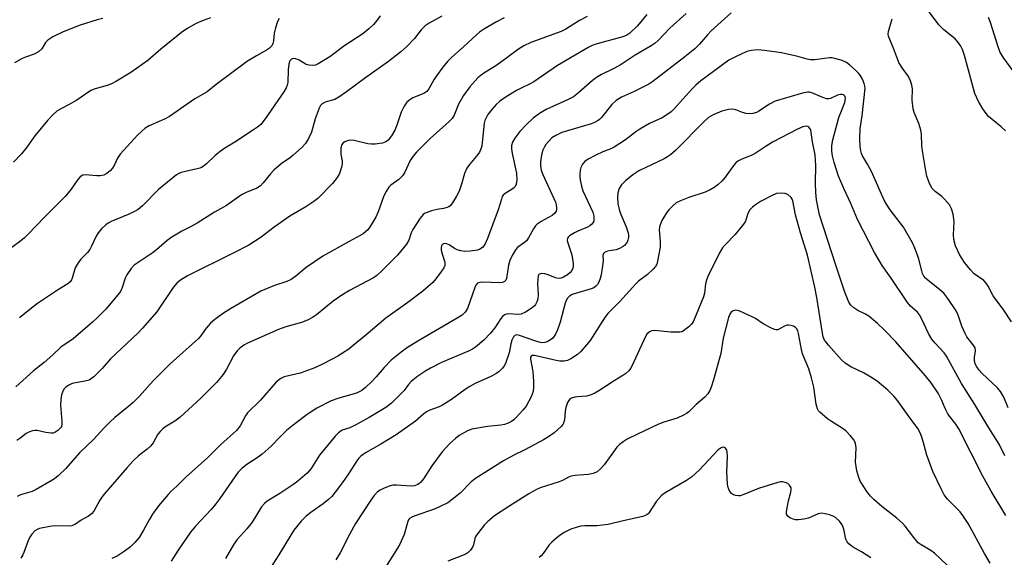
# Model space of a CAD drawing. Units: inches. Extents: x 1291768 to 1297768, y 577447 to 581447.
# Drawn here: x 1292596 to 1292894, y 579068 to 579230 of the extents above; entities that cross this region are included whole.
import ezdxf

# ---------------------------------------------------------------- set-up
doc = ezdxf.new("R2010")
doc.units = ezdxf.units.IN
doc.header["$MEASUREMENT"] = 0
doc.layers.add('Undefined', color=1, linetype='Continuous')

msp = doc.modelspace()

# ---------------------------------------------------------------- linework, layer by layer
at = {"layer": 'Undefined'}
for points, elevation in [([(1292653.99, 579231.07), (1292651.78, 579230.25), (1292649.62, 579229.34), (1292647.14, 579227.89), (1292645.21, 579226.63), (1292638.96, 579221.55), (1292635.02, 579218.12), (1292629.9, 579214.5), (1292625.59, 579211.89), (1292624.03, 579211.06), (1292622.7, 579210.6), (1292619.14, 579209.59), (1292617.83, 579209.06), (1292613.52, 579206.13), (1292611.07, 579204.72), (1292607.67, 579202.9), (1292606.2, 579201.63), (1292604.65, 579199.98), (1292600.87, 579195.3), (1292598.13, 579191.46), (1292596.83, 579189.91), (1292594.45, 579187.41)], 456), ([(1292723.97, 579231.56), (1292720.13, 579229.42), (1292718.93, 579228.61), (1292717.73, 579227.38), (1292715.65, 579224.76), (1292713.23, 579222.28), (1292711.52, 579220.74), (1292707.81, 579217.83), (1292700.57, 579212.72), (1292695.13, 579208.65), (1292692.8, 579207.05), (1292691.57, 579206.37), (1292688.69, 579205.48), (1292687.76, 579205.02), (1292687.24, 579204.46), (1292686.87, 579203.72), (1292685.68, 579200.47), (1292684.5, 579196.46), (1292683.63, 579194.57), (1292682.73, 579193.04), (1292681.57, 579191.79), (1292679.03, 579189.46), (1292678.15, 579188.77), (1292675.4, 579186.89), (1292673.18, 579184.92), (1292672.15, 579183.86), (1292669.92, 579181.06), (1292669.12, 579180.2), (1292668, 579179.46), (1292664.78, 579178.17), (1292663.4, 579177.48), (1292658.8, 579174.2), (1292655.16, 579172.19), (1292649.92, 579168.86), (1292647.91, 579167.74), (1292645.35, 579166.45), (1292642.32, 579164.67), (1292640.92, 579163.67), (1292637.69, 579160.87), (1292636.35, 579159.82), (1292630.92, 579156.19), (1292629.95, 579155.16), (1292628.69, 579153.29), (1292628.23, 579152.22), (1292627.32, 579149.38), (1292626.96, 579148.58), (1292626.5, 579147.85), (1292622.29, 579142.92), (1292619.74, 579140.24), (1292618.32, 579138.91), (1292612.5, 579133.86), (1292608.69, 579131.35), (1292606.28, 579129.02), (1292603.74, 579126.75), (1292600.49, 579124.2), (1292595.14, 579119.38)], 450), ([(1292742.79, 579231), (1292740.43, 579229.88), (1292736.84, 579227.71), (1292735.36, 579226.71), (1292733.19, 579224.81), (1292730.37, 579222.12), (1292726.99, 579219.18), (1292725.63, 579217.79), (1292724.23, 579216.08), (1292722.34, 579213.51), (1292721.56, 579212.3), (1292720.04, 579209.59), (1292719.38, 579208.76), (1292718.5, 579208.17), (1292715.21, 579206.84), (1292714.23, 579206.25), (1292713.36, 579205.54), (1292712.56, 579204.34), (1292711.66, 579202.49), (1292710.36, 579198.57), (1292709.73, 579197.03), (1292708.73, 579195.28), (1292707.69, 579194.06), (1292706.98, 579193.55), (1292706.02, 579193.14), (1292705.21, 579192.96), (1292703.78, 579192.81), (1292702.64, 579192.78), (1292701.59, 579192.91), (1292697.47, 579193.88), (1292696.36, 579194.03), (1292695.3, 579193.85), (1292694.56, 579193.53), (1292694.12, 579193.25), (1292693.66, 579192.69), (1292693.42, 579191.69), (1292693.37, 579189.76), (1292693.75, 579187.67), (1292693.82, 579186.88), (1292693.63, 579185.8), (1292692.97, 579183.95), (1292692.28, 579182.71), (1292690.88, 579180.86), (1292686.41, 579176.34), (1292685.25, 579175.44), (1292682.81, 579173.8), (1292679.21, 579171.77), (1292677.98, 579170.98), (1292673.21, 579167.69), (1292669.35, 579164.71), (1292665.53, 579162.28), (1292660.81, 579159.8), (1292647.06, 579152.96), (1292644.92, 579151.69), (1292643.83, 579150.73), (1292642.65, 579149.4), (1292637.71, 579142.11), (1292633.43, 579137.12), (1292631.98, 579135.64), (1292623.71, 579127.86), (1292621.18, 579124.96), (1292618.67, 579122.41), (1292618, 579121.84), (1292617.28, 579121.42), (1292615.94, 579121.06), (1292612.11, 579120.37), (1292611.12, 579119.92), (1292610.25, 579119.24), (1292609.68, 579118.62), (1292609.2, 579117.72), (1292608.96, 579116.93), (1292608.73, 579115.52), (1292608.66, 579113.83), (1292609.08, 579109.01), (1292609.04, 579107.89), (1292608.89, 579107.41), (1292608.62, 579106.96), (1292607.83, 579106.15), (1292606.89, 579105.53), (1292606.38, 579105.37), (1292605.85, 579105.33), (1292604.17, 579105.52), (1292601.55, 579106.16), (1292600.98, 579106.2), (1292600.14, 579106.06), (1292599.06, 579105.67), (1292598.28, 579105.28), (1292596.38, 579103.73), (1292595.45, 579103.13)], 448), ([(1292767.88, 579231.46), (1292765.58, 579230.22), (1292761.46, 579227.64), (1292759.98, 579226.86), (1292750.86, 579223.55), (1292748.76, 579222.61), (1292747.07, 579221.58), (1292743.57, 579218.91), (1292740.55, 579216.74), (1292736.31, 579214.07), (1292734.87, 579212.89), (1292732.41, 579210.19), (1292730.46, 579207.5), (1292729.02, 579204.89), (1292727.69, 579201.56), (1292727.03, 579200.53), (1292726.02, 579199.52), (1292720.39, 579194.5), (1292716.27, 579190.35), (1292715.17, 579189.07), (1292714.37, 579187.91), (1292712.67, 579184.17), (1292712.08, 579183.23), (1292710.89, 579182.12), (1292708.52, 579180.42), (1292707.93, 579179.77), (1292707.13, 579178.53), (1292706.44, 579177.2), (1292704.65, 579172.28), (1292704.01, 579170.76), (1292702.05, 579167.59), (1292701.53, 579166.91), (1292700.97, 579166.34), (1292700.15, 579165.7), (1292699.22, 579165.12), (1292695.94, 579163.38), (1292687.94, 579158.88), (1292682.9, 579155.45), (1292679.82, 579152.85), (1292678.39, 579151.9), (1292677.11, 579151.28), (1292673.32, 579150.03), (1292669.21, 579148.31), (1292659.83, 579142.92), (1292657.88, 579141.67), (1292655.28, 579139.77), (1292654.01, 579138.68), (1292653.24, 579137.86), (1292652.35, 579136.71), (1292651.09, 579134.85), (1292650.33, 579133.98), (1292641.77, 579126.34), (1292636.62, 579121.17), (1292632.38, 579116.48), (1292630.56, 579114.67), (1292629.28, 579113.53), (1292625.02, 579110.1), (1292623.53, 579108.71), (1292621.69, 579106.85), (1292618.71, 579103.54), (1292614.37, 579099.41), (1292610.25, 579094.63), (1292607.91, 579092.48), (1292606.8, 579091.56), (1292605.84, 579090.91), (1292601.32, 579088.26), (1292600.04, 579087.73), (1292596.53, 579086.66), (1292595.49, 579086.2)], 446), ([(1292705.3, 579231.68), (1292704.36, 579230.31), (1292703.31, 579229.05), (1292701.83, 579227.69), (1292700.04, 579226.24), (1292694.64, 579222.68), (1292690.03, 579219.2), (1292686.54, 579217.07), (1292685.75, 579216.75), (1292684.9, 579216.64), (1292683.76, 579216.71), (1292682.95, 579216.93), (1292680.79, 579218.19), (1292679.78, 579218.64), (1292679.07, 579218.71), (1292678.49, 579218.49), (1292678.02, 579217.98), (1292677.69, 579216.98), (1292677.48, 579215.3), (1292677.35, 579211.47), (1292677.18, 579210.64), (1292676.88, 579209.85), (1292676.12, 579208.6), (1292670.55, 579200.48), (1292669.17, 579198.78), (1292668.21, 579197.97), (1292666.99, 579197.11), (1292661.39, 579193.42), (1292658.33, 579191.55), (1292656.95, 579190.58), (1292655.39, 579189.37), (1292652.78, 579186.85), (1292651.51, 579185.89), (1292650.79, 579185.57), (1292649.96, 579185.32), (1292645.13, 579184.22), (1292644.37, 579183.94), (1292643.68, 579183.53), (1292638.31, 579179.06), (1292633.43, 579174.19), (1292632.07, 579173.04), (1292630.85, 579172.37), (1292629.08, 579171.54), (1292623.95, 579169.43), (1292623.02, 579168.91), (1292622.36, 579168.44), (1292621.11, 579167.25), (1292619.98, 579165.97), (1292619.4, 579165.01), (1292618.02, 579161.91), (1292617.47, 579160.93), (1292616.76, 579160.07), (1292614.78, 579158.05), (1292613.94, 579156.88), (1292613.11, 579155.34), (1292612.16, 579152.24), (1292611.95, 579151.71), (1292611.58, 579151.13), (1292610.83, 579150.49), (1292607.74, 579148.58), (1292601.69, 579144.55), (1292599.83, 579143.14), (1292596.28, 579140.21)], 452), ([(1292785.95, 579232.09), (1292783.1, 579228.65), (1292780.79, 579226.42), (1292779.86, 579225.77), (1292778.71, 579225.26), (1292770.5, 579223.09), (1292769.41, 579222.69), (1292768.35, 579222.19), (1292758.91, 579216.65), (1292751.79, 579211.68), (1292750.65, 579211.04), (1292747.77, 579209.69), (1292746.52, 579209.02), (1292743.35, 579207.14), (1292741.44, 579205.81), (1292740.4, 579204.81), (1292739.09, 579203.31), (1292737.87, 579201.77), (1292737.29, 579200.82), (1292736.97, 579200), (1292736.77, 579199.14), (1292736.18, 579193.28), (1292735.99, 579192.16), (1292735.67, 579191.09), (1292735.3, 579190.36), (1292734.82, 579189.69), (1292732.28, 579186.66), (1292731.48, 579185.5), (1292730.83, 579183.92), (1292729.9, 579180.7), (1292729.13, 579178.59), (1292728.4, 579177.05), (1292727.18, 579175.06), (1292726.47, 579174.18), (1292726.03, 579173.85), (1292725.52, 579173.61), (1292724.4, 579173.29), (1292722.55, 579173.05), (1292720.85, 579172.61), (1292719.2, 579172.07), (1292718.7, 579171.82), (1292718.26, 579171.49), (1292717.37, 579170.39), (1292715.19, 579166.96), (1292714.71, 579165.95), (1292713.97, 579163.72), (1292713.25, 579162.53), (1292710.52, 579159.21), (1292705.71, 579154.34), (1292704.23, 579153.05), (1292703.28, 579152.4), (1292695.97, 579148.5), (1292693.74, 579147.09), (1292691.12, 579145.25), (1292686.06, 579141.11), (1292684.87, 579140.3), (1292683.33, 579139.58), (1292681.47, 579138.85), (1292676.74, 579137.51), (1292674.55, 579136.72), (1292665.2, 579132.56), (1292664.03, 579131.94), (1292662.85, 579131.08), (1292662.06, 579130.28), (1292660.96, 579128.71), (1292658.79, 579124.67), (1292658.03, 579123.45), (1292657.29, 579122.47), (1292655.77, 579120.72), (1292654.19, 579119.03), (1292651.04, 579115.96), (1292644.81, 579110.16), (1292643.22, 579108.95), (1292640.2, 579107.11), (1292639.54, 579106.61), (1292638.77, 579105.87), (1292638.09, 579105.02), (1292636.69, 579102.46), (1292635.89, 579101.41), (1292634.85, 579100.47), (1292632.23, 579098.48), (1292630.75, 579097.08), (1292628.76, 579094.93), (1292621.82, 579086.91), (1292621.12, 579086.02), (1292620.49, 579085.04), (1292618.7, 579081.74), (1292618.01, 579080.9), (1292617.14, 579080.24), (1292614.9, 579079.05), (1292613.2, 579077.84), (1292612.09, 579077.33), (1292610.96, 579077.19), (1292606.84, 579077.25), (1292605.39, 579077.14), (1292602.32, 579076.47), (1292601.54, 579076.16), (1292600.88, 579075.74), (1292599.95, 579074.82), (1292599.35, 579073.84), (1292598.76, 579072.52), (1292597.58, 579069.27), (1292597.21, 579068.51), (1292596.6, 579067.56)], 444), ([(1292797.8, 579232.36), (1292792.87, 579227.9), (1292789.32, 579224.22), (1292788.41, 579223.39), (1292787.25, 579222.61), (1292782.4, 579219.72), (1292777.86, 579216.74), (1292775.31, 579215.38), (1292772.21, 579213.86), (1292770.67, 579212.95), (1292769.48, 579212.07), (1292765.3, 579208.38), (1292763.7, 579207.13), (1292761.89, 579206.19), (1292755.45, 579203.31), (1292753.47, 579202.06), (1292751.56, 579200.69), (1292749.47, 579198.68), (1292747.57, 579196.64), (1292745.99, 579194.67), (1292745.26, 579193.44), (1292744.99, 579192.42), (1292744.95, 579191.36), (1292745.18, 579190.03), (1292746.56, 579184.01), (1292746.64, 579182.05), (1292746.45, 579180.72), (1292746.12, 579180.04), (1292745.63, 579179.47), (1292745.19, 579179.14), (1292743.05, 579177.91), (1292742.48, 579177.38), (1292742.22, 579176.95), (1292741.93, 579176.21), (1292741.01, 579172.91), (1292737.78, 579164.26), (1292736.94, 579162.41), (1292736.27, 579161.57), (1292735.44, 579160.99), (1292734.69, 579160.72), (1292732.47, 579160.39), (1292730.78, 579160.33), (1292729.65, 579160.51), (1292728.55, 579160.86), (1292727.81, 579161.24), (1292726.2, 579162.3), (1292725.41, 579162.65), (1292724.66, 579162.75), (1292724.27, 579162.59), (1292723.97, 579162.28), (1292723.88, 579162.06), (1292723.78, 579161.56), (1292723.78, 579160.72), (1292723.99, 579159.57), (1292724.83, 579157.11), (1292724.88, 579156.57), (1292724.81, 579156.08), (1292724.5, 579155.36), (1292723.87, 579154.39), (1292722.13, 579152.06), (1292721.18, 579150.98), (1292718.18, 579148.35), (1292713.66, 579144.85), (1292706.96, 579140.18), (1292700.92, 579134.98), (1292697.13, 579131.85), (1292695.77, 579130.8), (1292693.92, 579129.56), (1292692.44, 579128.69), (1292688.06, 579126.36), (1292685.56, 579125.14), (1292681.14, 579123.54), (1292676.23, 579122.38), (1292675.27, 579121.92), (1292674.42, 579121.31), (1292673.66, 579120.54), (1292669.1, 579115.38), (1292665.2, 579111.49), (1292664.55, 579110.58), (1292662.93, 579107.59), (1292661.84, 579106.13), (1292657.07, 579101.88), (1292653.22, 579098.03), (1292646.49, 579091.98), (1292643.85, 579089.29), (1292642.02, 579087.65), (1292641.22, 579086.82), (1292638.27, 579083.31), (1292636.42, 579080.87), (1292635.39, 579079.12), (1292633.76, 579075.99), (1292632.39, 579073.8), (1292631.15, 579072.3), (1292629.79, 579070.92), (1292627.93, 579069.56), (1292625.74, 579068.16), (1292624.15, 579067.44)], 442), ([(1292811.39, 579232.54), (1292805.4, 579227.13), (1292804.25, 579225.91), (1292801.89, 579223.08), (1292800.47, 579221.68), (1292797.4, 579219.22), (1292787.7, 579211.8), (1292786.55, 579211), (1292785.56, 579210.43), (1292781.9, 579208.66), (1292778.24, 579207.04), (1292776.62, 579206.06), (1292775.35, 579204.82), (1292772.25, 579200.92), (1292771.64, 579200.31), (1292771.16, 579199.96), (1292769.87, 579199.23), (1292768.81, 579198.82), (1292760.18, 579196.34), (1292758.38, 579195.48), (1292757.2, 579194.68), (1292756.15, 579193.64), (1292755.4, 579192.72), (1292754.96, 579192), (1292754.5, 579190.98), (1292754.15, 579189.95), (1292753.95, 579188.91), (1292753.79, 579187.48), (1292753.77, 579186.34), (1292754, 579184.95), (1292754.43, 579183.59), (1292758.26, 579175.26), (1292758.48, 579174.43), (1292758.59, 579173.58), (1292758.58, 579173.04), (1292758.47, 579172.53), (1292758.08, 579171.91), (1292757.28, 579171.22), (1292753.95, 579169.44), (1292752.8, 579168.63), (1292752.25, 579168.05), (1292751.61, 579167.19), (1292750.17, 579164.51), (1292749.57, 579163.6), (1292748.97, 579163.02), (1292746.96, 579161.61), (1292746.25, 579160.81), (1292745.23, 579159.14), (1292744.5, 579157.62), (1292744.13, 579156.2), (1292743.45, 579152.17), (1292743.28, 579151.69), (1292742.91, 579151.22), (1292742.3, 579150.92), (1292741.52, 579150.82), (1292736.28, 579151.02), (1292735.46, 579150.97), (1292734.75, 579150.72), (1292734.25, 579150.16), (1292733.87, 579149.4), (1292731.68, 579143.03), (1292731, 579141.97), (1292730.05, 579141.06), (1292728.56, 579140.11), (1292716.65, 579133.15), (1292713.29, 579131.05), (1292711.62, 579129.88), (1292708.63, 579127.48), (1292706.5, 579125.21), (1292704.09, 579122.4), (1292702.75, 579120.98), (1292700.86, 579119.13), (1292699.71, 579118.24), (1292698.97, 579117.82), (1292698.17, 579117.48), (1292692.81, 579115.93), (1292690.51, 579115.09), (1292686.15, 579112.88), (1292683.24, 579110.95), (1292679.46, 579108.16), (1292677.01, 579106.12), (1292675.12, 579104.32), (1292672.28, 579101.38), (1292669.63, 579098.96), (1292668.44, 579098.09), (1292665, 579095.85), (1292663.56, 579094.71), (1292662.4, 579093.52), (1292661.31, 579092.13), (1292656.79, 579085.54), (1292655.59, 579083.96), (1292654.15, 579082.26), (1292649.48, 579077.23), (1292647.91, 579075.37), (1292644.16, 579069.96), (1292642.12, 579066.57)], 440), ([(1292894.34, 579196.89), (1292893.05, 579198.08), (1292889.25, 579201.22), (1292888.5, 579202.11), (1292887.56, 579203.52), (1292886.24, 579205.73), (1292885.11, 579208.11), (1292881.93, 579219.64), (1292881.34, 579221.44), (1292880.86, 579222.43), (1292879.91, 579223.87), (1292879.16, 579224.73), (1292875.71, 579227.43), (1292874.26, 579228.89), (1292870.73, 579233.65)], 442), ([(1292896.57, 579215.06), (1292893.82, 579218.8), (1292892.77, 579220.56), (1292892.17, 579222.24), (1292889.83, 579229.63), (1292889.25, 579231.15)], 444), ([(1292674.77, 579230.84), (1292674.24, 579229.97), (1292673.62, 579227.97), (1292673.28, 579226.36), (1292673.03, 579224.13), (1292672.87, 579223.3), (1292672.52, 579222.56), (1292671.86, 579221.89), (1292670.92, 579221.28), (1292667.86, 579219.57), (1292665.22, 579217.93), (1292655.72, 579210.87), (1292652.94, 579208.61), (1292649.29, 579206.51), (1292641.57, 579201.2), (1292640.05, 579200.34), (1292635.39, 579198.39), (1292634.18, 579197.63), (1292631.94, 579195.53), (1292626.72, 579189.79), (1292625.89, 579188.62), (1292624.86, 579186.36), (1292624.38, 579185.53), (1292623.69, 579184.74), (1292622.63, 579183.89), (1292621.69, 579183.42), (1292620.67, 579183.23), (1292619.59, 579183.2), (1292616.1, 579183.55), (1292615.35, 579183.43), (1292614.59, 579182.96), (1292613.86, 579182.1), (1292611.87, 579179.22), (1292610.02, 579176.93), (1292603.91, 579170.83), (1292598.8, 579165.46), (1292597.76, 579164.47), (1292596.65, 579163.57), (1292593.91, 579161.5)], 454), ([(1292621.42, 579230.82), (1292619.75, 579230.45), (1292614.54, 579228.83), (1292609.41, 579226.85), (1292606.27, 579225.25), (1292604.8, 579224.33), (1292604.13, 579223.57), (1292603.02, 579221.66), (1292602.01, 579220.71), (1292600.63, 579220.03), (1292598.03, 579219.16), (1292597, 579218.73), (1292594.73, 579217.38)], 458), ([(1292896.14, 579139), (1292893.9, 579142.54), (1292890.68, 579146.86), (1292889.13, 579149.86), (1292888.56, 579150.74), (1292887.82, 579151.5), (1292884.94, 579153.61), (1292883.75, 579154.79), (1292881.95, 579156.95), (1292880.45, 579159.43), (1292879.82, 579160.71), (1292879.3, 579161.99), (1292878.77, 579163.96), (1292878.67, 579165.4), (1292878.82, 579169.42), (1292878.5, 579171.63), (1292878.08, 579173.25), (1292877.4, 579174.44), (1292875.97, 579176.16), (1292875.14, 579176.92), (1292873.08, 579178.44), (1292872.22, 579179.36), (1292871.43, 579180.87), (1292870.63, 579183.1), (1292870.28, 579184.76), (1292869.33, 579190.22), (1292869.12, 579192.17), (1292868.95, 579195.91), (1292868.81, 579197.05), (1292868.17, 579199.02), (1292866.75, 579202.42), (1292866.45, 579203.49), (1292866.19, 579206.1), (1292866.22, 579209.53), (1292866.03, 579210.63), (1292865.65, 579211.99), (1292865.09, 579213.25), (1292863.09, 579215.89), (1292862.12, 579217.51), (1292860.63, 579221.58), (1292859.39, 579224.47), (1292859.03, 579225.53), (1292858.94, 579226.08), (1292859, 579226.91), (1292860.11, 579230.69)], 440), ([(1292895.19, 579113.03), (1292893.9, 579116.25), (1292892.91, 579117.97), (1292891.95, 579119.04), (1292887.18, 579123.53), (1292886.37, 579124.46), (1292885.74, 579125.39), (1292885.25, 579126.37), (1292885.01, 579127.32), (1292885.02, 579128.25), (1292885.33, 579130.22), (1292885.16, 579131.13), (1292884.64, 579132.04), (1292882.72, 579134.53), (1292882.16, 579135.49), (1292881.17, 579137.76), (1292880.06, 579141.04), (1292879.45, 579142.32), (1292876.89, 579146.15), (1292875.71, 579147.7), (1292874.56, 579148.76), (1292870.84, 579151.63), (1292870.21, 579152.22), (1292869.69, 579152.87), (1292869.3, 579153.62), (1292869.03, 579154.45), (1292868.1, 579158.43), (1292866.98, 579161.36), (1292866.28, 579162.93), (1292863.5, 579167.65), (1292859.5, 579172.98), (1292858.39, 579174.62), (1292857.69, 579175.9), (1292856.43, 579178.58), (1292853.85, 579184.52), (1292852.63, 579186.8), (1292851.12, 579189.26), (1292850.8, 579189.99), (1292850.58, 579190.77), (1292850.41, 579192.14), (1292850.29, 579194.38), (1292850.4, 579197.53), (1292850.99, 579201.41), (1292851.91, 579209.79), (1292851.87, 579210.35), (1292851.66, 579211.14), (1292851.1, 579212.43), (1292850.42, 579213.67), (1292849.93, 579214.34), (1292849.12, 579215.15), (1292847.16, 579216.84), (1292846.25, 579217.52), (1292844.97, 579218.11), (1292842.8, 579218.78), (1292841.97, 579218.92), (1292841.15, 579218.93), (1292836.77, 579218.33), (1292835.45, 579218.31), (1292834.44, 579218.51), (1292831.56, 579219.38), (1292826.68, 579220.43), (1292821.51, 579221.15), (1292819.5, 579221.32), (1292817.52, 579221.14), (1292816.14, 579220.81), (1292812.73, 579219.25), (1292810.69, 579218.18), (1292806.06, 579214.82), (1292802.3, 579211.97), (1292800.76, 579210.7), (1292799.7, 579209.64), (1292796.83, 579206.39), (1292794.28, 579203.65), (1292793.25, 579202.64), (1292792.31, 579201.93), (1292790.58, 579200.81), (1292786.76, 579199.05), (1292783.78, 579197.35), (1292782.6, 579196.56), (1292779.46, 579194.14), (1292776.05, 579191.94), (1292775.01, 579191.43), (1292772.59, 579190.44), (1292770.53, 579189.46), (1292768.16, 579188.22), (1292767.18, 579187.56), (1292766.44, 579186.73), (1292765.96, 579185.74), (1292765.78, 579184.91), (1292765.67, 579183.77), (1292765.65, 579182.9), (1292765.74, 579182.05), (1292766.18, 579180.09), (1292766.62, 579178.71), (1292769.62, 579172.21), (1292769.94, 579170.97), (1292769.94, 579169.95), (1292769.85, 579169.46), (1292769.64, 579169.01), (1292769.32, 579168.6), (1292768.69, 579168.07), (1292767.94, 579167.67), (1292765.03, 579166.5), (1292764, 579166), (1292762.57, 579165.09), (1292762.19, 579164.73), (1292761.97, 579164.37), (1292761.87, 579163.77), (1292761.94, 579163.23), (1292763.22, 579159.32), (1292763.6, 579156.67), (1292763.6, 579155.8), (1292763.51, 579155.26), (1292763.21, 579154.54), (1292762.74, 579153.95), (1292761.94, 579153.31), (1292760.74, 579152.59), (1292759.99, 579152.27), (1292759.26, 579152.14), (1292758.26, 579152.33), (1292756.07, 579153.24), (1292755.03, 579153.55), (1292754.06, 579153.63), (1292753.46, 579153.48), (1292753.31, 579153.38), (1292753.09, 579153.01), (1292752.93, 579151.98), (1292752.91, 579150.53), (1292753.04, 579147.34), (1292752.92, 579145.92), (1292752.64, 579145.09), (1292752.25, 579144.3), (1292751.91, 579143.84), (1292751.27, 579143.26), (1292749.28, 579141.99), (1292747.96, 579141.4), (1292746.95, 579141.28), (1292744.17, 579141.46), (1292743.37, 579141.36), (1292742.91, 579141.15), (1292742.31, 579140.64), (1292741.78, 579140.02), (1292739.96, 579137.19), (1292738.64, 579135.62), (1292736.61, 579133.49), (1292734.12, 579131.39), (1292733.19, 579130.8), (1292731.95, 579130.17), (1292723.79, 579126.69), (1292720.52, 579125), (1292718.79, 579123.98), (1292716.63, 579122.56), (1292714.64, 579120.94), (1292713.88, 579120.12), (1292712.5, 579118.28), (1292711.28, 579116.97), (1292708.76, 579114.44), (1292707.05, 579113.08), (1292701.96, 579110.06), (1292697.91, 579107.83), (1292696.1, 579106.97), (1292693.76, 579106.22), (1292692.68, 579105.49), (1292691.69, 579104.44), (1292686.95, 579098.64), (1292684.42, 579094.69), (1292683.82, 579093.91), (1292683.22, 579093.28), (1292680.4, 579090.78), (1292679.22, 579089.89), (1292674.96, 579087.09), (1292671.13, 579084.79), (1292670.32, 579084.08), (1292669.43, 579083.07), (1292666.58, 579078.38), (1292664.94, 579076.4), (1292662.05, 579073.15), (1292661.04, 579071.72), (1292658.52, 579067.42)], 438), ([(1292894.18, 579098.5), (1292892.41, 579102.01), (1292889.38, 579106.91), (1292885.15, 579114.01), (1292881.03, 579120.35), (1292876.58, 579128.66), (1292875.81, 579129.67), (1292873.05, 579132.69), (1292872.13, 579133.8), (1292871.12, 579135.48), (1292869.12, 579139.81), (1292868.42, 579141.11), (1292867.74, 579141.97), (1292865.69, 579143.8), (1292864.73, 579144.88), (1292859.83, 579152.21), (1292857.07, 579156.08), (1292854.72, 579160.04), (1292849.6, 579169.96), (1292847.6, 579174.89), (1292845.46, 579179.42), (1292843.92, 579183.09), (1292843.13, 579185.3), (1292842.55, 579187.27), (1292842.05, 579189.27), (1292841.85, 579190.66), (1292841.88, 579192.38), (1292842.18, 579194.1), (1292843.98, 579200.88), (1292845.84, 579205.45), (1292846.01, 579206.55), (1292845.85, 579207.25), (1292845.42, 579207.71), (1292844.99, 579207.86), (1292844.5, 579207.87), (1292843.54, 579207.6), (1292841.49, 579206.67), (1292840.98, 579206.56), (1292840.23, 579206.56), (1292839.12, 579206.89), (1292835.81, 579208.3), (1292835.02, 579208.5), (1292834.51, 579208.54), (1292832.95, 579208.26), (1292824.74, 579205.83), (1292822.99, 579204.94), (1292819.82, 579202.82), (1292819.04, 579202.44), (1292817.95, 579202.08), (1292817.11, 579201.95), (1292815.98, 579202.06), (1292814.87, 579202.39), (1292812.88, 579203.22), (1292811.81, 579203.42), (1292810.66, 579203.28), (1292808.64, 579202.77), (1292805.95, 579201.67), (1292804.61, 579200.9), (1292803.32, 579199.79), (1292794.67, 579190.98), (1292793.12, 579189.6), (1292792.14, 579188.94), (1292791.12, 579188.38), (1292783.5, 579184.73), (1292781.71, 579183.56), (1292779.52, 579181.7), (1292778.29, 579180.49), (1292777.55, 579179.37), (1292777.15, 579178.03), (1292777.01, 579176.59), (1292777.2, 579174.88), (1292777.66, 579172.62), (1292778.17, 579171.29), (1292779.7, 579167.83), (1292780.24, 579165.94), (1292780.37, 579165.12), (1292780.36, 579164.56), (1292780.19, 579163.71), (1292779.98, 579163.18), (1292779.7, 579162.73), (1292779.17, 579162.18), (1292778.55, 579161.71), (1292777.84, 579161.31), (1292776.65, 579160.86), (1292774.51, 579160.5), (1292773.74, 579160.3), (1292773.08, 579160), (1292772.77, 579159.71), (1292772.6, 579159.09), (1292772.69, 579157.6), (1292772.65, 579156.74), (1292772.11, 579153.23), (1292771.8, 579152.11), (1292771.39, 579151.05), (1292770.98, 579150.35), (1292770.47, 579149.79), (1292769.85, 579149.36), (1292769.09, 579149.03), (1292763.37, 579147.27), (1292762.52, 579146.8), (1292761.95, 579146.25), (1292761.52, 579145.49), (1292761.23, 579144.66), (1292759.7, 579138.94), (1292758.96, 579136.66), (1292758.33, 579135.31), (1292757.46, 579134.11), (1292756.81, 579133.56), (1292755.82, 579133.01), (1292755.03, 579132.76), (1292754.17, 579132.72), (1292753.39, 579132.84), (1292752.39, 579133.14), (1292747.43, 579134.95), (1292746.62, 579135.09), (1292746.04, 579134.95), (1292745.57, 579134.49), (1292745.09, 579133.45), (1292744.78, 579132.33), (1292744.31, 579129.69), (1292743.15, 579126.47), (1292742.75, 579125.71), (1292742.25, 579125), (1292741.25, 579123.96), (1292740.27, 579123.31), (1292738.72, 579122.45), (1292734.06, 579120.41), (1292732.39, 579119.51), (1292731, 579118.58), (1292726.81, 579115.55), (1292724.17, 579113.82), (1292723.16, 579113.33), (1292720.27, 579112.31), (1292719.3, 579111.83), (1292718.45, 579111.2), (1292715.93, 579109.02), (1292710.1, 579104.85), (1292705.5, 579102.05), (1292700.89, 579099.4), (1292699.47, 579098.38), (1292698.84, 579097.77), (1292698.19, 579096.95), (1292695.92, 579093.32), (1292694.6, 579091.38), (1292692.67, 579088.76), (1292690.64, 579086.22), (1292689.64, 579085.23), (1292688.05, 579083.91), (1292684.34, 579081.36), (1292682.96, 579080.26), (1292681.44, 579078.71), (1292679.21, 579075.96), (1292678.36, 579074.67), (1292674.63, 579068.48), (1292671.88, 579064.33)], 436), ([(1292894.43, 579080.41), (1292890.06, 579087.84), (1292887.51, 579092.36), (1292880.27, 579106.68), (1292879.37, 579108.04), (1292877.41, 579110.47), (1292876.79, 579111.44), (1292876.17, 579112.76), (1292875.17, 579115.21), (1292873.98, 579117.43), (1292871.85, 579120.57), (1292870.18, 579122.65), (1292861.2, 579132.95), (1292857.76, 579136.52), (1292855.67, 579138.55), (1292853.03, 579140.8), (1292852.05, 579141.38), (1292849.68, 579142.43), (1292848.47, 579143.26), (1292847.63, 579144.04), (1292847, 579145.01), (1292845.79, 579148.04), (1292843.03, 579156.17), (1292838.13, 579171.45), (1292837.27, 579175.91), (1292837.04, 579178.17), (1292836.91, 579181.02), (1292837.03, 579186.36), (1292836.82, 579189.58), (1292835.97, 579193.49), (1292835.65, 579196.31), (1292835.48, 579197.11), (1292835.25, 579197.56), (1292834.94, 579197.92), (1292834.56, 579198.18), (1292834.11, 579198.29), (1292833.07, 579198.09), (1292831.48, 579197.38), (1292823.96, 579193.43), (1292821.68, 579192.01), (1292818.67, 579189.94), (1292817.63, 579189.45), (1292814.4, 579188.16), (1292813.44, 579187.64), (1292812.85, 579187.13), (1292812.27, 579186.46), (1292809.64, 579182.86), (1292808.71, 579181.71), (1292807.44, 579180.52), (1292806.29, 579179.67), (1292805.08, 579179.02), (1292803.57, 579178.33), (1292798.63, 579176.7), (1292796.14, 579175.7), (1292794.83, 579175.03), (1292793.76, 579174.16), (1292792.59, 579172.96), (1292791.9, 579172.03), (1292790.49, 579169.74), (1292789.91, 579168.43), (1292789.75, 579167.66), (1292789.69, 579166.84), (1292789.99, 579163.36), (1292789.97, 579161.66), (1292789.14, 579157.35), (1292788.9, 579156.53), (1292788.53, 579155.78), (1292787.81, 579154.95), (1292786.14, 579153.4), (1292783.43, 579151.32), (1292782.57, 579150.56), (1292777.72, 579145.2), (1292774.11, 579141.52), (1292773.43, 579140.67), (1292772.61, 579139.46), (1292768.77, 579133.36), (1292767.71, 579132.03), (1292766.01, 579130.11), (1292764.95, 579129.15), (1292762.98, 579127.84), (1292761.93, 579127.35), (1292760.91, 579127.17), (1292759.58, 579127.17), (1292758.46, 579127.33), (1292751.91, 579128.83), (1292751.21, 579128.83), (1292750.91, 579128.66), (1292750.77, 579128.37), (1292750.77, 579127.79), (1292751.42, 579124.03), (1292751.67, 579120.94), (1292751.7, 579119.27), (1292751.53, 579117.92), (1292751.27, 579117.12), (1292750.91, 579116.33), (1292749.39, 579113.51), (1292748.5, 579112.36), (1292746.34, 579109.96), (1292745.7, 579109.36), (1292745.01, 579108.87), (1292743.99, 579108.36), (1292742.93, 579107.95), (1292741.81, 579107.74), (1292737.73, 579107.38), (1292733.01, 579106.57), (1292731.67, 579106.06), (1292729.2, 579104.59), (1292728.08, 579103.74), (1292726.39, 579102.25), (1292723.99, 579099.71), (1292720.87, 579095.47), (1292718.42, 579091.48), (1292717.52, 579090.42), (1292716.64, 579089.77), (1292715.67, 579089.39), (1292714.64, 579089.26), (1292710.27, 579089.61), (1292709.12, 579089.58), (1292707.98, 579089.27), (1292706.32, 579088.61), (1292705.25, 579088.09), (1292704.53, 579087.6), (1292703.52, 579086.53), (1292702.43, 579085.11), (1292697.87, 579077.97), (1292696.04, 579074.72), (1292693.2, 579069.15), (1292691.87, 579067.05)], 434), ([(1292889.76, 579065.98), (1292888.06, 579068.9), (1292883.07, 579078.01), (1292881.51, 579080.39), (1292880.65, 579081.52), (1292879.7, 579082.58), (1292876.84, 579085.35), (1292875.83, 579086.69), (1292874.89, 579088.48), (1292872.4, 579093.71), (1292870.6, 579098.69), (1292869.59, 579102.43), (1292869.06, 579104.1), (1292868.54, 579105.45), (1292867.84, 579106.71), (1292865.23, 579110.24), (1292861.7, 579115.25), (1292860.58, 579116.55), (1292858.81, 579118.33), (1292855.54, 579121.05), (1292853.68, 579122.34), (1292851.48, 579123.64), (1292847.59, 579125.38), (1292845.88, 579126.5), (1292844.81, 579127.51), (1292840.87, 579131.94), (1292840.11, 579132.85), (1292839.69, 579133.52), (1292839.28, 579134.53), (1292839.04, 579135.59), (1292837.37, 579146.36), (1292836.75, 579149.5), (1292834.48, 579159.2), (1292833.64, 579162.16), (1292832.43, 579165.99), (1292830.9, 579171.41), (1292830.08, 579175.66), (1292829.87, 579176.19), (1292829.56, 579176.64), (1292828.54, 579177.56), (1292827.79, 579177.89), (1292826.64, 579178), (1292825.18, 579177.84), (1292823.6, 579177.19), (1292820.29, 579175.43), (1292818.8, 579174.45), (1292817.91, 579173.71), (1292817.11, 579172.91), (1292816.62, 579172.25), (1292816.33, 579171.57), (1292815.88, 579169.83), (1292815.66, 579169.32), (1292815.19, 579168.61), (1292812.59, 579165.49), (1292809.59, 579162.35), (1292808.83, 579161.46), (1292807.94, 579159.94), (1292804.33, 579152.76), (1292803.92, 579151.64), (1292803.62, 579150.49), (1292803.32, 579147.68), (1292803.02, 579146.57), (1292800.03, 579139.28), (1292799.42, 579138.31), (1292798.6, 579137.5), (1292796.98, 579136.29), (1292796.47, 579136.06), (1292795.94, 579135.94), (1292794.8, 579135.87), (1292793.06, 579135.93), (1292788.3, 579136.4), (1292787.46, 579136.32), (1292786.75, 579135.99), (1292785.94, 579135.29), (1292785.47, 579134.56), (1292781.36, 579125.67), (1292780.95, 579124.89), (1292780.44, 579124.19), (1292779.61, 579123.43), (1292778.69, 579122.76), (1292776.03, 579121.16), (1292771.44, 579118.13), (1292770.2, 579117.42), (1292768.83, 579116.86), (1292767.71, 579116.54), (1292764.97, 579116.39), (1292764.17, 579116.25), (1292763.17, 579115.91), (1292762.54, 579115.51), (1292761.95, 579114.64), (1292761.38, 579113.08), (1292761.19, 579111.97), (1292760.98, 579109.41), (1292760.72, 579108.39), (1292760.5, 579107.97), (1292759.98, 579107.33), (1292757.89, 579105.48), (1292756.19, 579104.27), (1292754.69, 579103.33), (1292749, 579100.33), (1292745.69, 579098.68), (1292742.6, 579096.93), (1292734.14, 579091.64), (1292732.79, 579090.57), (1292729.51, 579087.23), (1292727.09, 579085.24), (1292725.7, 579084.27), (1292721.89, 579082.46), (1292715.6, 579080.26), (1292714.83, 579079.94), (1292714.19, 579079.5), (1292713.87, 579079.12), (1292713.62, 579078.63), (1292712.52, 579074.66), (1292711.21, 579071.76), (1292710.51, 579070.5), (1292705.91, 579063.19)], 432), ([(1292880.38, 579062.01), (1292872.95, 579068.98), (1292871.83, 579069.84), (1292868.87, 579071.53), (1292867.97, 579072.2), (1292866.63, 579073.73), (1292864.01, 579077.24), (1292863.25, 579078.12), (1292861.49, 579079.62), (1292856.98, 579083.15), (1292854.53, 579085.27), (1292853.51, 579086.3), (1292852.48, 579087.7), (1292851.02, 579089.86), (1292850.44, 579090.86), (1292850.02, 579091.95), (1292849.43, 579093.93), (1292849.17, 579095.28), (1292849.05, 579096.59), (1292849.26, 579100.89), (1292849.03, 579102.21), (1292848.62, 579103.2), (1292847.55, 579104.58), (1292846.12, 579106.05), (1292844.98, 579106.86), (1292841.73, 579108.86), (1292840.51, 579109.71), (1292838.25, 579111.65), (1292837.88, 579112.09), (1292837.51, 579112.74), (1292837.16, 579114.1), (1292836.42, 579119.23), (1292835.75, 579122.12), (1292834.88, 579124.8), (1292833.04, 579129.36), (1292832.72, 579130.64), (1292831.78, 579135.54), (1292831.55, 579136.32), (1292831.2, 579136.98), (1292830.91, 579137.3), (1292830.24, 579137.7), (1292829.49, 579137.95), (1292828.72, 579138.06), (1292828.22, 579138), (1292827.74, 579137.81), (1292826.27, 579136.98), (1292825.53, 579136.66), (1292825.02, 579136.63), (1292824.49, 579136.75), (1292823.44, 579137.21), (1292821.06, 579138.47), (1292818.77, 579140.06), (1292818.02, 579140.47), (1292814.04, 579142.23), (1292813.24, 579142.48), (1292812.72, 579142.53), (1292812.02, 579142.37), (1292811.43, 579141.97), (1292811, 579141.37), (1292810.6, 579140.4), (1292808.98, 579134.08), (1292808.3, 579129.47), (1292806.07, 579121.5), (1292805.37, 579119.3), (1292804.94, 579118.21), (1292804.34, 579117.28), (1292803.43, 579116.24), (1292800.82, 579113.97), (1292798.63, 579111.84), (1292797.96, 579111.33), (1292797.22, 579110.89), (1292795.12, 579109.92), (1292791.1, 579108.67), (1292789.23, 579107.97), (1292783.1, 579105.07), (1292780, 579103.48), (1292778.77, 579102.74), (1292777.67, 579101.89), (1292776.86, 579101.14), (1292773, 579095.77), (1292771.86, 579094.47), (1292770.86, 579093.68), (1292769.68, 579093.17), (1292768.22, 579092.81), (1292764.19, 579092.49), (1292763.05, 579092.32), (1292762.2, 579092.01), (1292760.41, 579091.05), (1292759.37, 579090.61), (1292753.67, 579088.81), (1292752.33, 579088.17), (1292750.24, 579087.01), (1292744.21, 579083.2), (1292739.91, 579080.31), (1292737.87, 579078.61), (1292736.84, 579077.58), (1292735.04, 579075.33), (1292734.23, 579074.16), (1292733.91, 579073.42), (1292733.49, 579071.51), (1292733.22, 579070.83), (1292732.62, 579069.96), (1292731.88, 579069.23), (1292731.29, 579068.81), (1292730.7, 579068.51), (1292725.79, 579066.59)], 430), ([(1292853.7, 579067.62), (1292850.82, 579069.44), (1292848.13, 579070.94), (1292847.03, 579071.81), (1292846.51, 579072.49), (1292846.14, 579073.24), (1292845.48, 579076.28), (1292844.99, 579077.57), (1292844.17, 579078.68), (1292842.94, 579079.81), (1292842.24, 579080.25), (1292841.2, 579080.63), (1292839.85, 579080.98), (1292838.77, 579081.11), (1292838.24, 579081.05), (1292837.72, 579080.89), (1292834.82, 579079.67), (1292833.43, 579079.36), (1292831.74, 579079.12), (1292830.91, 579079.1), (1292830.12, 579079.28), (1292829.16, 579079.77), (1292828.56, 579080.25), (1292828.2, 579080.86), (1292828.16, 579081.38), (1292828.23, 579082.22), (1292828.72, 579084.85), (1292829.47, 579087.45), (1292829.6, 579088.28), (1292829.52, 579088.81), (1292829.28, 579089.29), (1292828.94, 579089.73), (1292828.51, 579090.08), (1292827.74, 579090.43), (1292826.91, 579090.6), (1292826.35, 579090.57), (1292825.51, 579090.39), (1292819.64, 579088.59), (1292815.27, 579086.74), (1292814.16, 579086.39), (1292813.62, 579086.35), (1292812.84, 579086.47), (1292812.1, 579086.72), (1292811.49, 579087.11), (1292811.04, 579087.69), (1292810.7, 579088.41), (1292810.45, 579089.18), (1292810.32, 579090.04), (1292810.14, 579093.52), (1292810.29, 579098.25), (1292810.22, 579099.7), (1292810.07, 579100.19), (1292809.7, 579100.77), (1292809.39, 579101.03), (1292809.01, 579101.12), (1292808.36, 579100.91), (1292807.52, 579100.29), (1292801.86, 579094.21), (1292799.43, 579091.99), (1292797.95, 579091.01), (1292791.5, 579087.3), (1292790.33, 579086.45), (1292788.88, 579084.77), (1292786.66, 579081.33), (1292786.29, 579080.9), (1292785.77, 579080.52), (1292784.74, 579080.14), (1292778.79, 579078.86), (1292774.26, 579077.69), (1292770.8, 579077.25), (1292767.17, 579077.28), (1292765.98, 579077.16), (1292764.81, 579076.93), (1292762.91, 579076.26), (1292761.08, 579075.43), (1292760.12, 579074.8), (1292758.77, 579073.72), (1292757.23, 579072.4), (1292756.42, 579071.59), (1292754.58, 579068.92), (1292754.02, 579068.25), (1292753.39, 579067.69)], 428)]:
    msp.add_lwpolyline(points, dxfattribs=dict(at, elevation=elevation))

doc.saveas('drawing.dxf')
